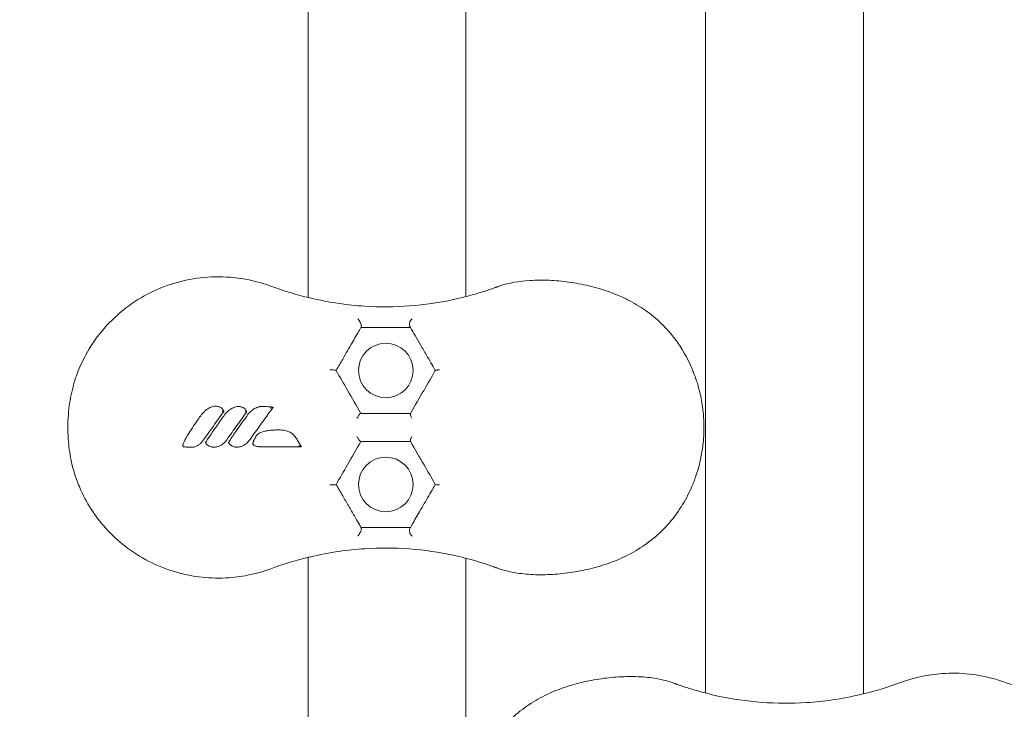
# Model space of a CAD drawing. Units: millimetres. Extents: x -14376 to 4185, y -2567 to 12420.
# Drawn here: x -4506 to -4307, y 4067 to 4206 of the extents above; entities that cross this region are included whole.
import ezdxf

# ---------------------------------------------------------------- set-up
doc = ezdxf.new("R2010")
doc.units = ezdxf.units.MM
doc.header["$MEASUREMENT"] = 0
doc.header["$PDMODE"] = 34
doc.layers.add('BSF_BEM-SI-MIN', color=7, linetype='Continuous')
doc.styles.get("Standard").update_dxf_attribs({"font": 'arial.ttf'})
doc.dimstyles.new('Europa 1-100', dxfattribs={"dimscale": 100, "dimtxt": 2, "dimasz": 2, "dimexe": 2, "dimexo": 3, "dimgap": 2, "dimtad": 0, "dimlfac": 0.001, "dimzin": 0, "dimtxsty": 'Standard', "dimcen": 0, "dimadec": 0, "dimazin": 0, "dimtfac": 1, "dimtofl": 0, "dimtmove": 0, "dimatfit": 3, "dimfxl": 2, "dimfxlon": 1, "dimtolj": 1, "dimtzin": 0, "dimlwd": -1, "dimlwe": -1, "dimarcsym": 0})

# ---------------------------------------------------------------- blocks, each defined once
blk = doc.blocks.new('*D146')
at = {"layer": 'BSF_BEM-SI-MIN', "color": 0, "transparency": 16777216}
for p, q in [((-13276.94, -2167.24), (-13276.94, -2567.24)), ((4185.47, -2167.24), (4185.47, -2567.24)), ((-13076.94, -2367.24), (-5187.48, -2367.24)), ((3985.47, -2367.24), (-3903.99, -2367.24))]:
    blk.add_line(p, q, dxfattribs=at)
for points in [[(-13076.94, -2333.9), (-13076.94, -2400.57), (-13276.94, -2367.24)], [(3985.47, -2333.9), (3985.47, -2400.57), (4185.47, -2367.24)]]:
    blk.add_solid(points, dxfattribs=at)
at = {"layer": 'Defpoints', "color": 0, "transparency": 16777216}
for p in [(-13276.94, 4867.3), (4185.47, 2029.02), (4185.47, -2367.24)]:
    blk.add_point(p, dxfattribs=at)
at = {"layer": 'BSF_BEM-SI-MIN', "color": 0, "transparency": 16777216, "insert": (-4545.73, -2367.24), "char_height": 200, "attachment_point": 5}
blk.add_mtext('\\A1;17,46m', dxfattribs=at)
blk = doc.blocks.new('*D147')
at = {"layer": 'BSF_BEM-SI-MIN', "color": 0, "transparency": 16777216}
for p, q in [((-11274.12, -1716.33), (-11274.12, -2116.33)), ((2181.13, -1716.33), (2181.13, -2116.33)), ((-11074.12, -1916.33), (-5187.48, -1916.33)), ((1981.13, -1916.33), (-3903.99, -1916.33))]:
    blk.add_line(p, q, dxfattribs=at)
for points in [[(-11074.12, -1883), (-11074.12, -1949.66), (-11274.12, -1916.33)], [(1981.13, -1883), (1981.13, -1949.66), (2181.13, -1916.33)]]:
    blk.add_solid(points, dxfattribs=at)
at = {"layer": 'Defpoints', "color": 0, "transparency": 16777216}
for p in [(-11274.12, 4865.3), (2181.13, 2044.02, 0.01), (2181.13, -1916.33)]:
    blk.add_point(p, dxfattribs=at)
at = {"layer": 'BSF_BEM-SI-MIN', "color": 0, "transparency": 16777216, "insert": (-4545.73, -1916.33), "char_height": 200, "attachment_point": 5}
blk.add_mtext('\\A1;13,46m', dxfattribs=at)
blk = doc.blocks.new('*D148')
at = {"layer": 'BSF_BEM-SI-MIN', "color": 0, "transparency": 16777216}
for p, q in [((-13976.09, 12420.19), (-14376.09, 12420.19)), ((-14176.09, 12220.19), (-14176.09, 6088.41)), ((-14176.09, -1326.86), (-14176.09, 4804.92)), ((-13976.09, -1526.86), (-14376.09, -1526.86))]:
    blk.add_line(p, q, dxfattribs=at)
for points in [[(-14209.43, 12220.19), (-14142.76, 12220.19), (-14176.09, 12420.19)], [(-14209.43, -1326.86), (-14142.76, -1326.86), (-14176.09, -1526.86)]]:
    blk.add_solid(points, dxfattribs=at)
at = {"layer": 'Defpoints', "color": 0, "transparency": 16777216}
for p in [(-14176.09, 12420.19), (-6882.34, 12420.19), (-1516.01, -1526.86)]:
    blk.add_point(p, dxfattribs=at)
at = {"layer": 'BSF_BEM-SI-MIN', "color": 0, "transparency": 16777216, "insert": (-14176.09, 5446.66), "char_height": 200, "attachment_point": 5, "rotation": 90}
blk.add_mtext('\\A1;13,95m', dxfattribs=at)
blk = doc.blocks.new('*D149')
at = {"layer": 'BSF_BEM-SI-MIN', "color": 0, "transparency": 16777216}
for p, q in [((-13547.53, 10415.85), (-13947.53, 10415.85)), ((-13747.53, 10215.85), (-13747.53, 5822.43)), ((-13747.53, 145.52), (-13747.53, 4538.94)), ((-13547.74, -54.48), (-13947.53, -54.48))]:
    blk.add_line(p, q, dxfattribs=at)
for points in [[(-13780.87, 10215.85), (-13714.2, 10215.85), (-13747.53, 10415.85)], [(-13780.87, 145.52), (-13714.2, 145.52), (-13747.53, -54.48)]]:
    blk.add_solid(points, dxfattribs=at)
at = {"layer": 'Defpoints', "color": 0, "transparency": 16777216}
for p in [(-13747.53, 10415.85), (-6865.84, 10415.85), (-1494.72, -54.48, 403.55)]:
    blk.add_point(p, dxfattribs=at)
at = {"layer": 'BSF_BEM-SI-MIN', "color": 0, "transparency": 16777216, "insert": (-13747.53, 5180.68), "char_height": 200, "attachment_point": 5, "rotation": 90}
blk.add_mtext('\\A1;10,47m', dxfattribs=at)
blk = doc.blocks.new('A$Cd3d25c13')
at = {"color": 0, "linetype": 'Continuous', "lineweight": 0}
for p, q in [((-4447.7, 4150.25), (-4447.7, 4348.01)), ((-4367.55, 4348.01), (-4367.55, 4070.43)), ((-4335.7, 4348.01), (-4335.7, 4070.25)), ((-4415.85, 4333.78), (-4415.85, 4150.43)), ((-4447.7, 3350.25), (-4447.7, 4097.8)), ((-4415.85, 4097.62), (-4415.85, 3350.43))]:
    blk.add_line(p, q, dxfattribs=at)
for centre in [(-4432.03, 4135.52), (-4432.03, 4112.52)]:
    blk.add_circle(centre, 5.5, dxfattribs=at)
for points, knots in [([(-4455.19, 4095.52), (-4457.91, 4094.52), (-4460.75, 4093.91), (-4467.27, 4093.44), (-4470.93, 4093.83), (-4478.15, 4095.94), (-4481.63, 4097.72), (-4487.18, 4102.06), (-4489.35, 4104.4), (-4492.03, 4108.41), (-4492.83, 4109.85), (-4493.94, 4112.31), (-4494.32, 4113.28), (-4494.99, 4115.32), (-4495.27, 4116.36), (-4495.63, 4118.14), (-4495.76, 4118.87), (-4495.95, 4120.31), (-4496.02, 4121.02), (-4496.09, 4122.06), (-4496.1, 4122.38), (-4496.12, 4122.96), (-4496.13, 4123.23), (-4496.14, 4123.66), (-4496.14, 4123.83), (-4496.14, 4124.17), (-4496.14, 4124.34), (-4496.13, 4124.76), (-4496.13, 4125.01), (-4496.09, 4126.12), (-4496.02, 4126.97), (-4495.76, 4129.31), (-4495.49, 4130.78), (-4495.05, 4132.42), (-4495, 4132.62), (-4494.69, 4133.7), (-4494.39, 4134.58), (-4493.54, 4136.72), (-4492.94, 4137.96), (-4491.14, 4141.13), (-4489.8, 4142.96), (-4485.58, 4147.55), (-4482.34, 4149.91), (-4475.11, 4153.27), (-4471.17, 4154.22), (-4463.1, 4154.57), (-4459.02, 4153.94), (-4455.19, 4152.53)], [-116.888008, -116.888008, -116.888008, -116.888008, -108.331542, -108.331542, -97.520402, -97.520402, -86.046741, -86.046741, -76.633689, -76.633689, -71.745088, -71.745088, -68.636892, -68.636892, -65.388245, -65.388245, -63.1813, -63.1813, -61.030084, -61.030084, -60.069423, -60.069423, -59.275973, -59.275973, -58.760987, -58.760987, -58.253343, -58.253343, -57.500381, -57.500381, -54.943424, -54.943424, -50.440988, -50.440988, -49.831033, -49.831033, -47.060621, -47.060621, -42.929454, -42.929454, -36.140204, -36.140204, -24.258254, -24.258254, -12.227578, -12.227578, 0, 0, 0, 0]), ([(-4409.16, 4152.53), (-4407.19, 4153.21), (-4405.09, 4153.55), (-4401.68, 4153.76), (-4400.39, 4153.77), (-4397.77, 4153.66), (-4396.43, 4153.53), (-4393.74, 4153.16), (-4392.38, 4152.91), (-4389.69, 4152.28), (-4388.36, 4151.89), (-4385.74, 4150.96), (-4384.47, 4150.42), (-4382, 4149.17), (-4380.81, 4148.46), (-4378.55, 4146.87), (-4377.47, 4145.98), (-4375.43, 4144), (-4374.47, 4142.91), (-4372.31, 4140.01), (-4371.22, 4138.12), (-4370.35, 4136.11)], [0, 0, 0, 0, 6.387677, 6.387677, 10.144345, 10.144345, 13.973012, 13.973012, 17.814726, 17.814726, 21.657379, 21.657379, 25.496687, 25.496687, 29.354133, 29.354133, 33.310765, 33.310765, 37.524543, 37.524543, 43.825082, 43.825082, 43.825082, 43.825082]), ([(-4447.35, 4150.18), (-4445.4, 4149.7), (-4443.42, 4149.32), (-4439.72, 4148.78), (-4437.99, 4148.61), (-4433.22, 4148.3), (-4430.19, 4148.32), (-4424.22, 4148.77), (-4421.28, 4149.2), (-4416.83, 4150.16), (-4415.28, 4150.56), (-4412.97, 4151.24), (-4412.2, 4151.48), (-4411.06, 4151.86), (-4410.68, 4151.99), (-4410.3, 4152.13)], [-47.595119, -47.595119, -47.595119, -47.595119, -40.40467, -40.40467, -34.13155, -34.13155, -23.04042, -23.04042, -11.949295, -11.949295, -5.974648, -5.974648, -2.987324, -2.987324, -1.518901, -1.518901, -1.518901, -1.518901]), ([(-4410.3, 4152.13), (-4410.23, 4152.15), (-4410.15, 4152.18), (-4410, 4152.23), (-4409.93, 4152.26), (-4409.77, 4152.31), (-4409.7, 4152.34), (-4409.54, 4152.39), (-4409.47, 4152.42), (-4409.31, 4152.47), (-4409.24, 4152.5), (-4409.16, 4152.53)], [0, 0, 0, 0, 0.296149, 0.296149, 0.592299, 0.592299, 0.888448, 0.888448, 1.184598, 1.184598, 1.480747, 1.480747, 1.480747, 1.480747]), ([(-4437.69, 4145.97), (-4437.69, 4145.97), (-4437.69, 4145.97), (-4437.61, 4145.89), (-4437.53, 4145.8), (-4437.37, 4145.57), (-4437.29, 4145.45), (-4437.17, 4145.21), (-4437.11, 4145.09), (-4437.03, 4144.87), (-4437, 4144.77), (-4436.96, 4144.59), (-4436.95, 4144.5), (-4436.95, 4144.36), (-4436.96, 4144.3), (-4436.99, 4144.26)], [-2.305943, -2.305943, -2.305943, -2.305943, -2.304125, -2.304125, -1.825889, -1.825889, -1.372974, -1.372974, -0.986735, -0.986735, -0.659222, -0.659222, -0.342597, -0.342597, 0, 0, 0, 0]), ([(-4426.72, 4145.94), (-4426.72, 4145.94), (-4426.72, 4145.94), (-4426.81, 4145.87), (-4426.89, 4145.78), (-4427.03, 4145.59), (-4427.09, 4145.48), (-4427.19, 4145.25), (-4427.22, 4145.13), (-4427.26, 4144.89), (-4427.26, 4144.78), (-4427.24, 4144.58), (-4427.21, 4144.5), (-4427.17, 4144.42)], [-0.001626, -0.001626, -0.001626, -0.001626, 0, 0, 0.372569, 0.372569, 0.734956, 0.734956, 1.131112, 1.131112, 1.480565, 1.480565, 1.823113, 1.823113, 1.823113, 1.823113]), ([(-4437.03, 4144.18), (-4437.13, 4144.02), (-4437.23, 4143.84), (-4437.78, 4142.88), (-4438.29, 4142.01), (-4439.42, 4140.04), (-4440.06, 4138.93), (-4440.71, 4137.82)], [8.239896, 8.239896, 8.239896, 8.239896, 9.026209, 9.026209, 12.427711, 12.427711, 16.287855, 16.287855, 16.287855, 16.287855]), ([(-4427.03, 4144.18), (-4428.18, 4144.18), (-4429.35, 4144.18), (-4430.55, 4144.18), (-4431.38, 4144.18), (-4432.22, 4144.18), (-4433.93, 4144.18), (-4434.79, 4144.18), (-4436.12, 4144.18), (-4436.57, 4144.18), (-4437.03, 4144.18)], [20.58975, 20.58975, 20.58975, 20.58975, 24.373606, 24.373606, 24.373606, 27.027316, 27.027316, 29.681027, 29.681027, 31.071278, 31.071278, 31.071278, 31.071278]), ([(-4427.17, 4144.42), (-4427.15, 4144.39), (-4427.13, 4144.36), (-4427.08, 4144.28), (-4427.06, 4144.23), (-4427.03, 4144.18)], [-8.2950279, -8.2950279, -8.2950279, -8.2950279, -8.1102529, -8.1102529, -7.8637818, -7.8637818, -7.8637818, -7.8637818]), ([(-4423.81, 4138.61), (-4424.22, 4139.32), (-4424.63, 4140.02), (-4425.39, 4141.35), (-4425.75, 4141.97), (-4426.43, 4143.15), (-4426.75, 4143.69), (-4427.03, 4144.18)], [0, 0, 0, 0, 2.617645, 2.617645, 5.235285, 5.235285, 7.863782, 7.863782, 7.863782, 7.863782]), ([(-4443.34, 4135.64), (-4443.34, 4135.64), (-4443.34, 4135.64), (-4443.22, 4135.64), (-4443.11, 4135.64), (-4442.89, 4135.64), (-4442.78, 4135.63), (-4442.55, 4135.62), (-4442.43, 4135.61), (-4442.25, 4135.59), (-4442.17, 4135.58), (-4442.07, 4135.56), (-4442.04, 4135.54), (-4442.03, 4135.53)], [-1.770356, -1.770356, -1.770356, -1.770356, -1.768743, -1.768743, -1.431824, -1.431824, -1.100702, -1.100702, -0.69651, -0.69651, -0.340263, -0.340263, 0, 0, 0, 0]), ([(-4442.03, 4135.52), (-4441.27, 4134.2), (-4440.5, 4132.88), (-4439.74, 4131.55), (-4438.84, 4129.99), (-4437.93, 4128.43), (-4437.03, 4126.86)], [11.588925, 11.588925, 11.588925, 11.588925, 16.237335, 16.237335, 16.237335, 21.709557, 21.709557, 21.709557, 21.709557]), ([(-4427.03, 4126.86), (-4426.13, 4128.43), (-4425.22, 4130), (-4424.31, 4131.57), (-4423.55, 4132.88), (-4422.79, 4134.2), (-4422.03, 4135.52)], [27.44327, 27.44327, 27.44327, 27.44327, 32.921887, 32.921887, 32.921887, 37.511154, 37.511154, 37.511154, 37.511154]), ([(-4421.22, 4135.64), (-4421.22, 4135.64), (-4421.22, 4135.64), (-4421.31, 4135.64), (-4421.39, 4135.63), (-4421.55, 4135.62), (-4421.62, 4135.62), (-4421.79, 4135.6), (-4421.87, 4135.59), (-4421.98, 4135.56), (-4422.02, 4135.55), (-4422.03, 4135.53)], [-0.00165, -0.00165, -0.00165, -0.00165, 0, 0, 0.274251, 0.274251, 0.545157, 0.545157, 0.97435, 0.97435, 1.342521, 1.342521, 1.342521, 1.342521]), ([(-4370.35, 4136.11), (-4370.22, 4135.8), (-4370.09, 4135.48), (-4369.5, 4133.99), (-4369.11, 4132.79), (-4368.52, 4130.46), (-4368.3, 4129.33), (-4368, 4127.2), (-4367.92, 4126.2), (-4367.85, 4124.4), (-4367.85, 4123.6), (-4367.91, 4122.15), (-4367.95, 4121.5), (-4368.12, 4119.89), (-4368.27, 4118.95), (-4368.71, 4116.72), (-4369.06, 4115.45), (-4369.74, 4113.45), (-4370.03, 4112.68), (-4370.35, 4111.94)], [-44.311851, -44.311851, -44.311851, -44.311851, -43.658236, -43.658236, -41.257067, -41.257067, -39.129249, -39.129249, -37.292414, -37.292414, -35.843633, -35.843633, -34.649705, -34.649705, -32.885667, -32.885667, -30.41455, -30.41455, -28.85561, -28.85561, -28.85561, -28.85561]), ([(-4469.34, 4126.39), (-4469.13, 4126.69), (-4468.89, 4126.98), (-4468.45, 4127.4), (-4468.27, 4127.55), (-4467.84, 4127.86), (-4467.58, 4128), (-4467.3, 4128.12), (-4467.21, 4128.15), (-4467.12, 4128.18), (-4466.87, 4128.26), (-4466.71, 4128.29), (-4466.48, 4128.31), (-4466.42, 4128.31), (-4466.35, 4128.31)], [-3.397667, -3.397667, -3.397667, -3.397667, -2.329452, -2.329452, -1.679387, -1.679387, -0.857648, -0.857648, -0.857648, -0.588336, -0.588336, -0.157438, -0.157438, 0, 0, 0, 0]), ([(-4464.69, 4127.25), (-4465.04, 4126.76), (-4465.39, 4126.27), (-4466.1, 4125.28), (-4466.45, 4124.79), (-4466.8, 4124.3), (-4467.07, 4123.93), (-4467.33, 4123.56), (-4467.96, 4122.69), (-4468.31, 4122.19), (-4468.67, 4121.69)], [-6.84148, -6.84148, -6.84148, -6.84148, -5.026961, -5.026961, -3.212443, -3.212443, -3.212443, -1.847432, -1.847432, 0, 0, 0, 0]), ([(-4466.35, 4128.31), (-4466.23, 4128.31), (-4466.11, 4128.3), (-4465.83, 4128.25), (-4465.67, 4128.2), (-4465.51, 4128.14), (-4465.44, 4128.11), (-4465.37, 4128.07), (-4465.25, 4128), (-4465.2, 4127.97), (-4465.13, 4127.91), (-4465.1, 4127.89), (-4465.06, 4127.85), (-4465.03, 4127.82), (-4465, 4127.78), (-4464.99, 4127.77), (-4464.98, 4127.75)], [0, 0, 0, 0, 0.320075, 0.320075, 0.745375, 0.745375, 0.745375, 0.947684, 0.947684, 1.078528, 1.078528, 1.149988, 1.149988, 1.209372, 1.209372, 1.229392, 1.229392, 1.229392, 1.229392]), ([(-4464.69, 4127.25), (-4464.69, 4127.25), (-4464.7, 4127.25), (-4464.72, 4127.26), (-4464.74, 4127.26), (-4464.8, 4127.27), (-4464.83, 4127.27), (-4464.9, 4127.28), (-4464.93, 4127.28), (-4464.98, 4127.28), (-4465.01, 4127.29), (-4465.04, 4127.29), (-4465.04, 4127.29), (-4465.04, 4127.29)], [0, 0, 0, 0, 0.1029682, 0.1029682, 0.2126039, 0.2126039, 0.3375517, 0.3375517, 0.4226347, 0.4226347, 0.5096543, 0.5096543, 0.5105711, 0.5105711, 0.5105711, 0.5105711]), ([(-4464.98, 4127.75), (-4464.98, 4127.75), (-4464.98, 4127.75), (-4464.97, 4127.73), (-4464.95, 4127.71), (-4464.93, 4127.67), (-4464.91, 4127.65), (-4464.89, 4127.6), (-4464.87, 4127.58), (-4464.84, 4127.53), (-4464.82, 4127.5), (-4464.77, 4127.42), (-4464.74, 4127.37), (-4464.71, 4127.29), (-4464.7, 4127.27), (-4464.69, 4127.25)], [1.2293919, 1.2293919, 1.2293919, 1.2293919, 1.2365598, 1.2365598, 1.3039158, 1.3039158, 1.3825119, 1.3825119, 1.455091, 1.455091, 1.5642418, 1.5642418, 1.7061378, 1.7061378, 1.7616917, 1.7616917, 1.7616917, 1.7616917]), ([(-4464.72, 4126.31), (-4464.48, 4126.65), (-4464.21, 4126.97), (-4463.67, 4127.47), (-4463.42, 4127.65), (-4463.15, 4127.81), (-4462.98, 4127.91), (-4462.81, 4127.99), (-4462.43, 4128.13), (-4462.24, 4128.19), (-4461.94, 4128.23), (-4461.84, 4128.24), (-4461.72, 4128.24)], [-3.399603, -3.399603, -3.399603, -3.399603, -2.208239, -2.208239, -1.345465, -1.345465, -1.345465, -0.806444, -0.806444, -0.267429, -0.267429, 0, 0, 0, 0]), ([(-4460.06, 4127.18), (-4460.39, 4126.71), (-4460.72, 4126.25), (-4461.39, 4125.32), (-4461.72, 4124.86), (-4462.06, 4124.4), (-4462.38, 4123.94), (-4462.71, 4123.49), (-4463.37, 4122.56), (-4463.71, 4122.09), (-4464.04, 4121.62)], [-6.842727, -6.842727, -6.842727, -6.842727, -5.129833, -5.129833, -3.416939, -3.416939, -3.416939, -1.738835, -1.738835, 0, 0, 0, 0]), ([(-4461.72, 4128.24), (-4461.61, 4128.24), (-4461.51, 4128.23), (-4461.31, 4128.2), (-4461.22, 4128.18), (-4461.03, 4128.12), (-4460.94, 4128.09), (-4460.79, 4128.02), (-4460.73, 4127.99), (-4460.6, 4127.92), (-4460.54, 4127.88), (-4460.48, 4127.82), (-4460.46, 4127.81), (-4460.44, 4127.79), (-4460.41, 4127.76), (-4460.4, 4127.74), (-4460.38, 4127.72), (-4460.37, 4127.7), (-4460.35, 4127.68)], [-1.75956, -1.75956, -1.75956, -1.75956, -1.477281, -1.477281, -1.237298, -1.237298, -0.982661, -0.982661, -0.811333, -0.811333, -0.639999, -0.639999, -0.639999, -0.58631, -0.58631, -0.559465, -0.559465, -0.53262, -0.53262, -0.53262, -0.53262]), ([(-4460.06, 4127.18), (-4460.06, 4127.18), (-4460.07, 4127.18), (-4460.09, 4127.19), (-4460.11, 4127.19), (-4460.17, 4127.2), (-4460.2, 4127.2), (-4460.27, 4127.21), (-4460.3, 4127.21), (-4460.35, 4127.21), (-4460.38, 4127.21), (-4460.41, 4127.22), (-4460.41, 4127.22), (-4460.41, 4127.22)], [0, 0, 0, 0, 0.1029435, 0.1029435, 0.2124759, 0.2124759, 0.3372732, 0.3372732, 0.4229039, 0.4229039, 0.5105, 0.5105, 0.5114171, 0.5114171, 0.5114171, 0.5114171]), ([(-4460.35, 4127.68), (-4460.34, 4127.65), (-4460.32, 4127.63), (-4460.28, 4127.57), (-4460.26, 4127.54), (-4460.21, 4127.46), (-4460.19, 4127.42), (-4460.14, 4127.35), (-4460.13, 4127.32), (-4460.09, 4127.25), (-4460.07, 4127.21), (-4460.06, 4127.18)], [-0.5326205, -0.5326205, -0.5326205, -0.5326205, -0.4414442, -0.4414442, -0.3271718, -0.3271718, -0.1822325, -0.1822325, -0.0911163, -0.0911163, -0.0001291, -0.0001291, -0.0001291, -0.0001291]), ([(-4460.07, 4126.31), (-4459.83, 4126.66), (-4459.55, 4126.99), (-4459.04, 4127.45), (-4458.83, 4127.61), (-4458.39, 4127.89), (-4458.15, 4128.01), (-4457.89, 4128.1), (-4457.81, 4128.13), (-4457.73, 4128.16), (-4457.6, 4128.19), (-4457.56, 4128.2), (-4457.49, 4128.21), (-4457.46, 4128.22), (-4457.42, 4128.22), (-4457.41, 4128.22), (-4457.39, 4128.23), (-4457.38, 4128.23), (-4457.37, 4128.23), (-4457.36, 4128.23), (-4457.35, 4128.23)], [-5.716875, -5.716875, -5.716875, -5.716875, -4.502888, -4.502888, -3.776568, -3.776568, -3.050244, -3.050244, -3.050244, -2.816951, -2.816951, -2.700305, -2.700305, -2.641981, -2.641981, -2.61282, -2.61282, -2.598239, -2.598239, -2.583658, -2.583658, -2.583658, -2.583658]), ([(-4454.73, 4128.11), (-4454.74, 4128.1), (-4454.75, 4128.08), (-4454.76, 4128.06), (-4454.93, 4127.83), (-4455.1, 4127.6), (-4455.96, 4126.41), (-4456.64, 4125.45), (-4457.68, 4124.02), (-4458.02, 4123.54), (-4458.71, 4122.58), (-4459.05, 4122.1), (-4459.4, 4121.62)], [-8.006707, -8.006707, -8.006707, -8.006707, -7.943768, -7.943768, -7.943768, -7.078516, -7.078516, -3.548376, -3.548376, -1.774188, -1.774188, 0, 0, 0, 0]), ([(-4457.35, 4128.23), (-4457.3, 4128.23), (-4457.26, 4128.23), (-4457.14, 4128.24), (-4457.07, 4128.24), (-4456.91, 4128.24), (-4456.83, 4128.24), (-4456.65, 4128.24), (-4456.54, 4128.24), (-4456.3, 4128.23), (-4456.16, 4128.23), (-4455.85, 4128.21), (-4455.67, 4128.2), (-4455.24, 4128.17), (-4454.98, 4128.14), (-4454.73, 4128.11)], [-2.583658, -2.583658, -2.583658, -2.583658, -2.443827, -2.443827, -2.235877, -2.235877, -1.998287, -1.998287, -1.689421, -1.689421, -1.287896, -1.287896, -0.765912, -0.765912, -0.001272, -0.001272, -0.001272, -0.001272]), ([(-4454.73, 4128.11), (-4454.73, 4128.12), (-4454.73, 4128.11), (-4454.75, 4128.11), (-4454.77, 4128.1), (-4454.81, 4128.08), (-4454.85, 4128.07), (-4454.94, 4128.03), (-4455, 4128.01), (-4455.14, 4127.95), (-4455.21, 4127.91), (-4455.28, 4127.88), (-4455.28, 4127.88), (-4455.28, 4127.88)], [0, 0, 0, 0, 0.0614942, 0.0614942, 0.1404551, 0.1404551, 0.2569042, 0.2569042, 0.4069393, 0.4069393, 0.5617562, 0.5617562, 0.5627877, 0.5627877, 0.5627877, 0.5627877]), ([(-4437.05, 4126.86), (-4437.08, 4126.86), (-4437.12, 4126.84), (-4437.21, 4126.77), (-4437.27, 4126.71), (-4437.4, 4126.55), (-4437.47, 4126.45), (-4437.6, 4126.27), (-4437.64, 4126.19), (-4437.74, 4126.04), (-4437.78, 4125.96), (-4437.83, 4125.88), (-4437.83, 4125.88), (-4437.83, 4125.88)], [0, 0, 0, 0, 0.342599, 0.342599, 0.709735, 0.709735, 1.130166, 1.130166, 1.397655, 1.397655, 1.668642, 1.668642, 1.670267, 1.670267, 1.670267, 1.670267]), ([(-4437.03, 4126.86), (-4435.25, 4126.86), (-4433.48, 4126.86), (-4431.73, 4126.86), (-4430.15, 4126.86), (-4428.59, 4126.86), (-4427.03, 4126.86)], [58.59361, 58.59361, 58.59361, 58.59361, 64.074061, 64.074061, 64.074061, 68.991935, 68.991935, 68.991935, 68.991935]), ([(-4426.77, 4125.88), (-4426.77, 4125.88), (-4426.77, 4125.88), (-4426.82, 4125.98), (-4426.86, 4126.07), (-4426.94, 4126.25), (-4426.98, 4126.33), (-4427.04, 4126.51), (-4427.06, 4126.61), (-4427.07, 4126.75), (-4427.07, 4126.8), (-4427.05, 4126.83)], [-0.001631, -0.001631, -0.001631, -0.001631, 0, 0, 0.319496, 0.319496, 0.633541, 0.633541, 1.043059, 1.043059, 1.404315, 1.404315, 1.404315, 1.404315]), ([(-4472.94, 4120.44), (-4472.93, 4120.49), (-4472.93, 4120.53), (-4472.91, 4120.6), (-4472.9, 4120.64), (-4472.86, 4120.77), (-4472.82, 4120.86), (-4472.72, 4121.12), (-4472.64, 4121.28), (-4472.56, 4121.44), (-4472.41, 4121.74), (-4472.24, 4122.02), (-4471.91, 4122.58), (-4471.74, 4122.86), (-4471.39, 4123.4), (-4471.21, 4123.67), (-4470.69, 4124.46), (-4470.34, 4124.97), (-4469.77, 4125.79), (-4469.56, 4126.09), (-4469.34, 4126.39)], [-6.835294, -6.835294, -6.835294, -6.835294, -6.741482, -6.741482, -6.646303, -6.646303, -6.383858, -6.383858, -5.858968, -5.858968, -5.858968, -4.89102, -4.89102, -3.923072, -3.923072, -2.967846, -2.967846, -1.101094, -1.101094, 0, 0, 0, 0]), ([(-4468.29, 4121.14), (-4468.29, 4121.14), (-4468.29, 4121.15), (-4468.26, 4121.19), (-4468.23, 4121.23), (-4468.16, 4121.35), (-4468.1, 4121.43), (-4467.88, 4121.77), (-4467.71, 4122.02), (-4467.16, 4122.83), (-4466.77, 4123.38), (-4465.83, 4124.73), (-4465.27, 4125.52), (-4464.72, 4126.31)], [-6.268553, -6.268553, -6.268553, -6.268553, -6.25612, -6.25612, -6.116781, -6.116781, -5.838101, -5.838101, -4.931275, -4.931275, -2.904109, -2.904109, 0, 0, 0, 0]), ([(-4463.65, 4121.14), (-4463.64, 4121.15), (-4463.64, 4121.16), (-4463.61, 4121.21), (-4463.58, 4121.25), (-4463.47, 4121.42), (-4463.39, 4121.54), (-4463.18, 4121.86), (-4463.04, 4122.06), (-4462.68, 4122.59), (-4462.46, 4122.9), (-4462.24, 4123.22), (-4461.88, 4123.74), (-4461.52, 4124.25), (-4460.8, 4125.28), (-4460.43, 4125.8), (-4460.07, 4126.31)], [-6.268901, -6.268901, -6.268901, -6.268901, -6.244486, -6.244486, -6.093047, -6.093047, -5.664724, -5.664724, -4.933523, -4.933523, -3.773994, -3.773994, -3.773994, -1.886997, -1.886997, 0, 0, 0, 0]), ([(-4456.93, 4120.1), (-4457.14, 4120.1), (-4457.35, 4120.11), (-4457.78, 4120.15), (-4458, 4120.18), (-4458.31, 4120.27), (-4458.4, 4120.31), (-4458.51, 4120.36), (-4458.53, 4120.37), (-4458.58, 4120.39), (-4458.6, 4120.41), (-4458.65, 4120.44), (-4458.67, 4120.45), (-4458.71, 4120.49), (-4458.72, 4120.51), (-4458.75, 4120.55), (-4458.77, 4120.58), (-4458.8, 4120.64), (-4458.8, 4120.67), (-4458.81, 4120.72), (-4458.81, 4120.74), (-4458.81, 4120.8), (-4458.81, 4120.83), (-4458.8, 4120.88), (-4458.8, 4120.91), (-4458.79, 4120.98), (-4458.78, 4121.03), (-4458.75, 4121.11), (-4458.74, 4121.15), (-4458.71, 4121.24), (-4458.69, 4121.29), (-4458.64, 4121.4), (-4458.61, 4121.47), (-4458.55, 4121.61), (-4458.51, 4121.69), (-4458.42, 4121.85), (-4458.38, 4121.93), (-4458.26, 4122.13), (-4458.19, 4122.26), (-4458.03, 4122.46), (-4457.95, 4122.54), (-4457.8, 4122.68), (-4457.72, 4122.74), (-4457.5, 4122.88), (-4457.35, 4122.96), (-4457.09, 4123.07), (-4456.98, 4123.11), (-4456.72, 4123.19), (-4456.57, 4123.23), (-4456.22, 4123.31), (-4456.01, 4123.35), (-4455.63, 4123.41), (-4455.46, 4123.43), (-4455.02, 4123.47), (-4454.75, 4123.49), (-4454.16, 4123.51), (-4453.84, 4123.52), (-4453.53, 4123.52)], [-13.352768, -13.352768, -13.352768, -13.352768, -12.749185, -12.749185, -12.145601, -12.145601, -11.899869, -11.899869, -11.845391, -11.845391, -11.790913, -11.790913, -11.759751, -11.759751, -11.744893, -11.744893, -11.730035, -11.730035, -11.702031, -11.702031, -11.674028, -11.674028, -11.618856, -11.618856, -11.563685, -11.563685, -11.453341, -11.453341, -11.349192, -11.349192, -11.202189, -11.202189, -11.011085, -11.011085, -10.76265, -10.76265, -10.483536, -10.483536, -10.098762, -10.098762, -9.830835, -9.830835, -9.578869, -9.578869, -9.145074, -9.145074, -8.80365, -8.80365, -8.385609, -8.385609, -7.773624, -7.773624, -7.276405, -7.276405, -6.480839, -6.480839, -5.543173, -5.543173, -5.543173, -5.543173]), ([(-4453.53, 4123.52), (-4453.13, 4123.52), (-4452.72, 4123.49), (-4452.13, 4123.35), (-4451.94, 4123.3), (-4451.47, 4123.12), (-4451.19, 4122.98), (-4450.68, 4122.6), (-4450.45, 4122.37), (-4450.27, 4122.1)], [-5.543173, -5.543173, -5.543173, -5.543173, -4.390745, -4.390745, -3.853966, -3.853966, -3.002058, -3.002058, -2.150155, -2.150155, -2.150155, -2.150155]), ([(-4468.67, 4121.69), (-4468.89, 4121.38), (-4469.13, 4121.08), (-4469.55, 4120.67), (-4469.69, 4120.55), (-4470, 4120.34), (-4470.17, 4120.24), (-4470.48, 4120.11), (-4470.61, 4120.07), (-4470.93, 4120.01), (-4471.1, 4120.01), (-4471.29, 4120.01), (-4471.31, 4120.01), (-4471.38, 4120.01), (-4471.43, 4120.01), (-4471.56, 4120.02), (-4471.63, 4120.02), (-4471.78, 4120.03), (-4471.84, 4120.03), (-4472.03, 4120.05), (-4472.14, 4120.06), (-4472.39, 4120.08), (-4472.53, 4120.09), (-4472.67, 4120.1)], [-4.427284, -4.427284, -4.427284, -4.427284, -3.320463, -3.320463, -2.809121, -2.809121, -2.297778, -2.297778, -1.937659, -1.937659, -1.483602, -1.483602, -1.412964, -1.412964, -1.269277, -1.269277, -1.054952, -1.054952, -0.849372, -0.849372, -0.515166, -0.515166, -0.095159, -0.095159, -0.095159, -0.095159]), ([(-4468.28, 4120.81), (-4468.3, 4120.84), (-4468.32, 4120.87), (-4468.34, 4120.9), (-4468.36, 4120.92), (-4468.37, 4120.95), (-4468.38, 4120.96), (-4468.38, 4120.97), (-4468.37, 4121.01), (-4468.34, 4121.05), (-4468.32, 4121.08), (-4468.3, 4121.12), (-4468.29, 4121.14)], [-1, -1, -1, -1, -0.677381, -0.677381, -0.677381, -0.346783, -0.346783, -0.346783, -0.17551, -0.17551, -0.17551, 0, 0, 0, 0]), ([(-4467.19, 4120.11), (-4467.3, 4120.14), (-4467.41, 4120.18), (-4467.58, 4120.24), (-4467.63, 4120.27), (-4467.75, 4120.32), (-4467.8, 4120.36), (-4467.92, 4120.43), (-4467.97, 4120.48), (-4468.07, 4120.57), (-4468.11, 4120.61), (-4468.2, 4120.71), (-4468.24, 4120.76), (-4468.28, 4120.81)], [-1.269085, -1.269085, -1.269085, -1.269085, -0.951814, -0.951814, -0.793178, -0.793178, -0.634543, -0.634543, -0.475098, -0.475098, -0.310545, -0.310545, -0.149507, -0.149507, -0.149507, -0.149507]), ([(-4464.04, 4121.62), (-4464.12, 4121.5), (-4464.21, 4121.39), (-4464.47, 4121.08), (-4464.66, 4120.89), (-4465.02, 4120.6), (-4465.19, 4120.48), (-4465.52, 4120.3), (-4465.68, 4120.23), (-4465.96, 4120.14), (-4466.08, 4120.11), (-4466.32, 4120.06), (-4466.43, 4120.05), (-4466.66, 4120.04), (-4466.77, 4120.04), (-4466.93, 4120.06), (-4466.98, 4120.06), (-4467.09, 4120.08), (-4467.14, 4120.09), (-4467.19, 4120.11)], [-3.345845, -3.345845, -3.345845, -3.345845, -2.940414, -2.940414, -2.207744, -2.207744, -1.655611, -1.655611, -1.183087, -1.183087, -0.86182, -0.86182, -0.548182, -0.548182, -0.261094, -0.261094, -0.130547, -0.130547, 0, 0, 0, 0]), ([(-4463.63, 4120.81), (-4463.65, 4120.84), (-4463.68, 4120.87), (-4463.69, 4120.9), (-4463.71, 4120.92), (-4463.73, 4120.95), (-4463.74, 4120.96), (-4463.74, 4120.97), (-4463.72, 4121.01), (-4463.7, 4121.05), (-4463.68, 4121.09), (-4463.66, 4121.12), (-4463.65, 4121.14)], [-1, -1, -1, -1, -0.677481, -0.677481, -0.677481, -0.346986, -0.346986, -0.346986, -0.175612, -0.175612, -0.175612, 0, 0, 0, 0]), ([(-4462.55, 4120.11), (-4462.66, 4120.14), (-4462.77, 4120.18), (-4462.93, 4120.24), (-4462.99, 4120.27), (-4463.1, 4120.33), (-4463.16, 4120.36), (-4463.27, 4120.43), (-4463.33, 4120.48), (-4463.43, 4120.57), (-4463.47, 4120.61), (-4463.56, 4120.71), (-4463.59, 4120.76), (-4463.63, 4120.81)], [-1.270689, -1.270689, -1.270689, -1.270689, -0.953017, -0.953017, -0.794181, -0.794181, -0.635345, -0.635345, -0.475891, -0.475891, -0.310314, -0.310314, -0.150088, -0.150088, -0.150088, -0.150088]), ([(-4459.4, 4121.62), (-4459.59, 4121.35), (-4459.8, 4121.09), (-4460.33, 4120.62), (-4460.64, 4120.4), (-4461.18, 4120.18), (-4461.37, 4120.12), (-4461.74, 4120.05), (-4461.91, 4120.04), (-4462.19, 4120.05), (-4462.3, 4120.05), (-4462.45, 4120.08), (-4462.5, 4120.09), (-4462.55, 4120.11)], [-3.345743, -3.345743, -3.345743, -3.345743, -2.408425, -2.408425, -1.390327, -1.390327, -0.850226, -0.850226, -0.394183, -0.394183, -0.118701, -0.118701, 0, 0, 0, 0]), ([(-4450.27, 4122.1), (-4450.12, 4121.88), (-4449.96, 4121.65), (-4449.63, 4121.14), (-4449.44, 4120.85), (-4449.22, 4120.45), (-4449.16, 4120.35), (-4449.11, 4120.25), (-4449.09, 4120.2), (-4449.06, 4120.15), (-4449.04, 4120.1)], [-2.150155, -2.150155, -2.150155, -2.150155, -1.329764, -1.329764, -0.325894, -0.325894, 0, 0, 0, 0.162496, 0.162496, 0.162496, 0.162496]), ([(-4437.03, 4121.18), (-4437.93, 4119.62), (-4438.84, 4118.05), (-4439.74, 4116.49), (-4440.5, 4115.17), (-4441.27, 4113.84), (-4442.03, 4112.52)], [26.835297, 26.835297, 26.835297, 26.835297, 32.307517, 32.307517, 32.307517, 36.955938, 36.955938, 36.955938, 36.955938]), ([(-4437.83, 4122.17), (-4437.83, 4122.16), (-4437.83, 4122.16), (-4437.78, 4122.09), (-4437.74, 4122.01), (-4437.64, 4121.85), (-4437.6, 4121.78), (-4437.47, 4121.6), (-4437.4, 4121.5), (-4437.27, 4121.34), (-4437.21, 4121.28), (-4437.12, 4121.2), (-4437.08, 4121.18), (-4437.05, 4121.18)], [-0.001633, -0.001633, -0.001633, -0.001633, 0, 0, 0.272197, 0.272197, 0.54088, 0.54088, 0.963196, 0.963196, 1.331979, 1.331979, 1.676113, 1.676113, 1.676113, 1.676113]), ([(-4427.03, 4121.18), (-4428.59, 4121.18), (-4430.15, 4121.18), (-4431.73, 4121.18), (-4433.48, 4121.18), (-4435.25, 4121.18), (-4437.03, 4121.18)], [62.208808, 62.208808, 62.208808, 62.208808, 67.126684, 67.126684, 67.126684, 72.607133, 72.607133, 72.607133, 72.607133]), ([(-4426.77, 4122.17), (-4426.77, 4122.16), (-4426.77, 4122.16), (-4426.82, 4122.07), (-4426.86, 4121.98), (-4426.94, 4121.8), (-4426.98, 4121.72), (-4427.04, 4121.53), (-4427.06, 4121.44), (-4427.07, 4121.3), (-4427.07, 4121.25), (-4427.05, 4121.22)], [-1.400342, -1.400342, -1.400342, -1.400342, -1.398718, -1.398718, -1.080497, -1.080497, -0.767704, -0.767704, -0.359817, -0.359817, 0, 0, 0, 0]), ([(-4422.03, 4112.52), (-4422.79, 4113.84), (-4423.55, 4115.16), (-4424.31, 4116.48), (-4425.22, 4118.05), (-4426.13, 4119.62), (-4427.03, 4121.18)], [11.388862, 11.388862, 11.388862, 11.388862, 15.978133, 15.978133, 15.978133, 21.45674, 21.45674, 21.45674, 21.45674]), ([(-4472.67, 4120.1), (-4472.7, 4120.11), (-4472.73, 4120.11), (-4472.76, 4120.11), (-4472.8, 4120.11), (-4472.84, 4120.13), (-4472.86, 4120.14), (-4472.89, 4120.16), (-4472.91, 4120.19), (-4472.93, 4120.22), (-4472.95, 4120.29), (-4472.95, 4120.38), (-4472.94, 4120.44)], [-1, -1, -1, -1, -0.812813, -0.812813, -0.812813, -0.614543, -0.614543, -0.614543, -0.41137, -0.41137, -0.41137, 0, 0, 0, 0]), ([(-4449.04, 4120.1), (-4449.55, 4120.1), (-4450.06, 4120.1), (-4451.87, 4120.1), (-4453.18, 4120.1), (-4455.3, 4120.1), (-4456.12, 4120.1), (-4456.93, 4120.1)], [-7.903431, -7.903431, -7.903431, -7.903431, -6.37168, -6.37168, -2.450646, -2.450646, 0, 0, 0, 0]), ([(-4449.04, 4120.1), (-4449.04, 4120.1), (-4449.05, 4120.1), (-4449.07, 4120.11), (-4449.09, 4120.12), (-4449.13, 4120.15), (-4449.16, 4120.16), (-4449.25, 4120.21), (-4449.31, 4120.25), (-4449.43, 4120.32), (-4449.49, 4120.35), (-4449.56, 4120.39), (-4449.56, 4120.39), (-4449.56, 4120.39)], [0, 0, 0, 0, 0.0642069, 0.0642069, 0.1459123, 0.1459123, 0.2638682, 0.2638682, 0.4182156, 0.4182156, 0.5926446, 0.5926446, 0.5938513, 0.5938513, 0.5938513, 0.5938513]), ([(-4443.34, 4112.41), (-4443.34, 4112.41), (-4443.34, 4112.41), (-4443.22, 4112.41), (-4443.1, 4112.41), (-4442.87, 4112.41), (-4442.76, 4112.41), (-4442.53, 4112.43), (-4442.41, 4112.44), (-4442.23, 4112.46), (-4442.17, 4112.47), (-4442.07, 4112.49), (-4442.04, 4112.5), (-4442.03, 4112.52)], [-0.00162, -0.00162, -0.00162, -0.00162, 0, 0, 0.352294, 0.352294, 0.698053, 0.698053, 1.100407, 1.100407, 1.442328, 1.442328, 1.776645, 1.776645, 1.776645, 1.776645]), ([(-4421.22, 4112.41), (-4421.22, 4112.41), (-4421.22, 4112.41), (-4421.31, 4112.41), (-4421.39, 4112.41), (-4421.55, 4112.42), (-4421.62, 4112.43), (-4421.79, 4112.45), (-4421.87, 4112.46), (-4421.98, 4112.49), (-4422.02, 4112.5), (-4422.03, 4112.52)], [-1.338388, -1.338388, -1.338388, -1.338388, -1.336745, -1.336745, -1.063675, -1.063675, -0.793937, -0.793937, -0.366589, -0.366589, 0, 0, 0, 0]), ([(-4370.35, 4111.94), (-4370.95, 4110.56), (-4371.65, 4109.23), (-4373.26, 4106.7), (-4374.17, 4105.5), (-4376.2, 4103.25), (-4377.31, 4102.2), (-4379.64, 4100.36), (-4380.83, 4099.57), (-4383.3, 4098.18), (-4384.56, 4097.58), (-4387.15, 4096.55), (-4388.47, 4096.12), (-4391.15, 4095.4), (-4392.5, 4095.11), (-4395.2, 4094.66), (-4396.55, 4094.5), (-4399.22, 4094.31), (-4400.54, 4094.27), (-4403.12, 4094.35), (-4404.37, 4094.45), (-4406.81, 4094.84), (-4408.01, 4095.12), (-4409.16, 4095.52)], [0, 0, 0, 0, 4.33126, 4.33126, 8.71382, 8.71382, 13.09638, 13.09638, 17.12101, 17.12101, 20.997469, 20.997469, 24.837805, 24.837805, 28.679423, 28.679423, 32.522236, 32.522236, 36.357535, 36.357535, 40.091569, 40.091569, 43.825604, 43.825604, 43.825604, 43.825604]), ([(-4440.71, 4110.23), (-4440.3, 4109.53), (-4439.9, 4108.83), (-4439.11, 4107.47), (-4438.73, 4106.8), (-4438.05, 4105.62), (-4437.74, 4105.1), (-4437.31, 4104.35), (-4437.17, 4104.1), (-4437.03, 4103.86)], [0, 0, 0, 0, 2.424864, 2.424864, 4.849722, 4.849722, 6.940228, 6.940228, 8.047877, 8.047877, 8.047877, 8.047877]), ([(-4427.03, 4103.86), (-4427.02, 4103.88), (-4427.01, 4103.9), (-4426.58, 4104.65), (-4426.09, 4105.5), (-4425.01, 4107.36), (-4424.43, 4108.37), (-4423.81, 4109.44)], [9.13054, 9.13054, 9.13054, 9.13054, 9.221148, 9.221148, 13.111925, 13.111925, 16.994238, 16.994238, 16.994238, 16.994238]), ([(-4436.99, 4103.79), (-4436.96, 4103.75), (-4436.95, 4103.69), (-4436.95, 4103.54), (-4436.96, 4103.46), (-4437, 4103.28), (-4437.03, 4103.18), (-4437.11, 4102.96), (-4437.17, 4102.84), (-4437.29, 4102.6), (-4437.37, 4102.47), (-4437.53, 4102.25), (-4437.61, 4102.15), (-4437.69, 4102.07), (-4437.69, 4102.07), (-4437.69, 4102.07)], [-2.318507, -2.318507, -2.318507, -2.318507, -1.973772, -1.973772, -1.65517, -1.65517, -1.325613, -1.325613, -0.936964, -0.936964, -0.481222, -0.481222, 0, 0, 0.001829, 0.001829, 0.001829, 0.001829]), ([(-4437.03, 4103.86), (-4436.57, 4103.86), (-4436.11, 4103.86), (-4434.79, 4103.86), (-4433.93, 4103.86), (-4432.22, 4103.86), (-4431.37, 4103.86), (-4430.54, 4103.86), (-4429.35, 4103.86), (-4428.18, 4103.86), (-4427.03, 4103.86)], [21.795367, 21.795367, 21.795367, 21.795367, 23.191358, 23.191358, 25.845037, 25.845037, 28.498717, 28.498717, 28.498717, 32.276894, 32.276894, 32.276894, 32.276894]), ([(-4426.72, 4102.11), (-4426.72, 4102.11), (-4426.72, 4102.11), (-4426.81, 4102.18), (-4426.89, 4102.27), (-4427.03, 4102.46), (-4427.09, 4102.56), (-4427.19, 4102.8), (-4427.22, 4102.92), (-4427.26, 4103.16), (-4427.26, 4103.27), (-4427.24, 4103.46), (-4427.21, 4103.55), (-4427.17, 4103.63)], [-1.81817, -1.81817, -1.81817, -1.81817, -1.81655, -1.81655, -1.445322, -1.445322, -1.08424, -1.08424, -0.68951, -0.68951, -0.341315, -0.341315, 0, 0, 0, 0]), ([(-4410.3, 4095.92), (-4410.68, 4096.06), (-4411.06, 4096.19), (-4412.2, 4096.57), (-4412.97, 4096.81), (-4415.28, 4097.49), (-4416.83, 4097.88), (-4421.28, 4098.85), (-4424.22, 4099.28), (-4430.19, 4099.73), (-4433.22, 4099.75), (-4437.99, 4099.44), (-4439.72, 4099.26), (-4443.42, 4098.72), (-4445.4, 4098.34), (-4447.35, 4097.87)], [-55.689107, -55.689107, -55.689107, -55.689107, -54.220986, -54.220986, -51.233673, -51.233673, -45.259048, -45.259048, -34.167898, -34.167898, -23.076741, -23.076741, -16.803652, -16.803652, -9.613189, -9.613189, -9.613189, -9.613189]), ([(-4409.16, 4095.52), (-4409.24, 4095.55), (-4409.31, 4095.57), (-4409.47, 4095.63), (-4409.54, 4095.65), (-4409.7, 4095.71), (-4409.77, 4095.73), (-4409.93, 4095.79), (-4410, 4095.81), (-4410.15, 4095.87), (-4410.23, 4095.89), (-4410.3, 4095.92)], [0, 0, 0, 0, 0.296207, 0.296207, 0.592414, 0.592414, 0.888622, 0.888622, 1.184829, 1.184829, 1.481036, 1.481036, 1.481036, 1.481036]), ([(-4413.06, 4056.11), (-4412.46, 4057.49), (-4411.76, 4058.82), (-4410.15, 4061.34), (-4409.24, 4062.55), (-4407.21, 4064.8), (-4406.1, 4065.85), (-4403.77, 4067.68), (-4402.58, 4068.48), (-4400.11, 4069.87), (-4398.85, 4070.46), (-4396.26, 4071.49), (-4394.93, 4071.93), (-4392.26, 4072.65), (-4390.91, 4072.94), (-4388.21, 4073.39), (-4386.86, 4073.55), (-4384.19, 4073.74), (-4382.87, 4073.77), (-4380.29, 4073.7), (-4379.04, 4073.59), (-4376.6, 4073.21), (-4375.4, 4072.92), (-4374.25, 4072.53)], [0, 0, 0, 0, 4.33126, 4.33126, 8.71382, 8.71382, 13.09638, 13.09638, 17.12101, 17.12101, 20.997469, 20.997469, 24.837805, 24.837805, 28.679423, 28.679423, 32.522236, 32.522236, 36.357535, 36.357535, 40.091569, 40.091569, 43.825604, 43.825604, 43.825604, 43.825604]), ([(-4328.21, 4072.53), (-4325.5, 4073.53), (-4322.66, 4074.14), (-4316.14, 4074.61), (-4312.48, 4074.22), (-4305.26, 4072.11), (-4301.78, 4070.33), (-4296.23, 4065.98), (-4294.06, 4063.65), (-4291.38, 4059.64), (-4290.58, 4058.2), (-4289.47, 4055.74), (-4289.09, 4054.76), (-4288.42, 4052.73), (-4288.14, 4051.69), (-4287.78, 4049.9), (-4287.65, 4049.18), (-4287.46, 4047.74), (-4287.39, 4047.02), (-4287.32, 4045.99), (-4287.31, 4045.67), (-4287.29, 4045.09), (-4287.28, 4044.82), (-4287.27, 4044.39), (-4287.27, 4044.21), (-4287.27, 4043.87), (-4287.27, 4043.7), (-4287.28, 4043.28), (-4287.28, 4043.03), (-4287.32, 4041.93), (-4287.38, 4041.08), (-4287.65, 4038.74), (-4287.92, 4037.26), (-4288.36, 4035.62), (-4288.41, 4035.43), (-4288.72, 4034.35), (-4289.02, 4033.47), (-4289.87, 4031.33), (-4290.47, 4030.09), (-4292.27, 4026.92), (-4293.61, 4025.08), (-4297.83, 4020.5), (-4301.07, 4018.14), (-4308.3, 4014.78), (-4312.23, 4013.83), (-4320.31, 4013.48), (-4324.39, 4014.11), (-4328.21, 4015.52)], [-116.888008, -116.888008, -116.888008, -116.888008, -108.331542, -108.331542, -97.520402, -97.520402, -86.046741, -86.046741, -76.633689, -76.633689, -71.745088, -71.745088, -68.636892, -68.636892, -65.388245, -65.388245, -63.1813, -63.1813, -61.030084, -61.030084, -60.069423, -60.069423, -59.275973, -59.275973, -58.760987, -58.760987, -58.253343, -58.253343, -57.500381, -57.500381, -54.943424, -54.943424, -50.440988, -50.440988, -49.831033, -49.831033, -47.060621, -47.060621, -42.929454, -42.929454, -36.140204, -36.140204, -24.258254, -24.258254, -12.227578, -12.227578, 0, 0, 0, 0]), ([(-4374.25, 4072.53), (-4374.17, 4072.5), (-4374.1, 4072.47), (-4373.94, 4072.42), (-4373.87, 4072.39), (-4373.71, 4072.34), (-4373.64, 4072.31), (-4373.48, 4072.26), (-4373.41, 4072.23), (-4373.26, 4072.18), (-4373.18, 4072.15), (-4373.11, 4072.13)], [0, 0, 0, 0, 0.296207, 0.296207, 0.592414, 0.592414, 0.888622, 0.888622, 1.184829, 1.184829, 1.481036, 1.481036, 1.481036, 1.481036]), ([(-4373.11, 4072.13), (-4372.73, 4071.99), (-4372.35, 4071.86), (-4371.21, 4071.48), (-4370.44, 4071.24), (-4368.13, 4070.56), (-4366.58, 4070.16), (-4362.13, 4069.2), (-4359.19, 4068.77), (-4353.22, 4068.32), (-4350.19, 4068.3), (-4345.42, 4068.61), (-4343.69, 4068.78), (-4339.99, 4069.32), (-4338.01, 4069.7), (-4336.05, 4070.18)], [-55.689107, -55.689107, -55.689107, -55.689107, -54.220986, -54.220986, -51.233673, -51.233673, -45.259048, -45.259048, -34.167898, -34.167898, -23.076741, -23.076741, -16.803652, -16.803652, -9.613189, -9.613189, -9.613189, -9.613189])]:
    blk.add_open_spline(points, degree=3, knots=knots, dxfattribs=at)
for points in [[(-4455.19, 4152.53), (-4452.62, 4151.58), (-4450.02, 4150.8), (-4447.35, 4150.17)], [(-4447.35, 4150.17), (-4447.35, 4150.17), (-4447.35, 4150.18), (-4447.35, 4150.18)], [(-4436.99, 4144.26), (-4437, 4144.24), (-4437.01, 4144.21), (-4437.03, 4144.18)], [(-4440.71, 4137.82), (-4441.15, 4137.05), (-4441.59, 4136.29), (-4442.03, 4135.52)], [(-4422.03, 4135.52), (-4422.62, 4136.55), (-4423.22, 4137.58), (-4423.81, 4138.61)], [(-4442.03, 4135.53), (-4442.03, 4135.53), (-4442.03, 4135.53), (-4442.03, 4135.52)], [(-4422.03, 4135.53), (-4422.03, 4135.53), (-4422.03, 4135.53), (-4422.03, 4135.52)], [(-4464.69, 4127.25), (-4464.69, 4127.25), (-4464.69, 4127.25), (-4464.69, 4127.25)], [(-4460.06, 4127.18), (-4460.06, 4127.18), (-4460.06, 4127.18), (-4460.06, 4127.18)], [(-4454.73, 4128.11), (-4454.73, 4128.11), (-4454.73, 4128.11), (-4454.73, 4128.11)], [(-4437.03, 4126.86), (-4437.04, 4126.86), (-4437.05, 4126.86), (-4437.05, 4126.86)], [(-4427.05, 4126.83), (-4427.04, 4126.84), (-4427.04, 4126.85), (-4427.03, 4126.86)], [(-4437.05, 4121.18), (-4437.05, 4121.18), (-4437.04, 4121.18), (-4437.03, 4121.18)], [(-4427.05, 4121.22), (-4427.04, 4121.21), (-4427.04, 4121.2), (-4427.03, 4121.18)], [(-4449.04, 4120.1), (-4449.04, 4120.1), (-4449.04, 4120.1), (-4449.04, 4120.1)], [(-4442.03, 4112.52), (-4441.59, 4111.76), (-4441.15, 4110.99), (-4440.71, 4110.23)], [(-4442.03, 4112.52), (-4442.03, 4112.52), (-4442.03, 4112.52), (-4442.03, 4112.52)], [(-4423.81, 4109.44), (-4423.22, 4110.47), (-4422.62, 4111.49), (-4422.03, 4112.52)], [(-4422.03, 4112.52), (-4422.03, 4112.52), (-4422.03, 4112.52), (-4422.03, 4112.52)], [(-4437.03, 4103.86), (-4437.01, 4103.84), (-4437, 4103.81), (-4436.99, 4103.79)], [(-4427.17, 4103.63), (-4427.12, 4103.7), (-4427.08, 4103.78), (-4427.03, 4103.86)], [(-4447.35, 4097.88), (-4450.02, 4097.25), (-4452.62, 4096.46), (-4455.19, 4095.52)], [(-4447.35, 4097.87), (-4447.35, 4097.87), (-4447.35, 4097.87), (-4447.35, 4097.88)], [(-4336.05, 4070.17), (-4333.38, 4070.8), (-4330.79, 4071.58), (-4328.21, 4072.53)], [(-4336.05, 4070.18), (-4336.05, 4070.18), (-4336.05, 4070.17), (-4336.05, 4070.17)]]:
    blk.add_open_spline(points, degree=3, dxfattribs=at)

msp = doc.modelspace()

# ---------------------------------------------------------------- block references
msp.add_blockref('A$Cd3d25c13', (0, 0))

# ---------------------------------------------------------------- dimensions: what is measured, and where the dimension line sits
at = {"layer": 'BSF_BEM-SI-MIN'}
dim = msp.add_linear_dim(base=(-14176.094, 12420.192), p1=(-1516.01, -1526.865), p2=(-6882.341, 12420.192), angle=90, dimstyle='Europa 1-100', override={"dimpost": 'm'}, dxfattribs=at)
dim.commit()
dim.dimension.update_dxf_attribs({"geometry": '*D148', "text_midpoint": (-14176.094, 5446.663), "dimtype": 160})
dim = msp.add_linear_dim(base=(-13747.535, 10415.851), p1=(-1494.72, -54.482, 403.553), p2=(-6865.841, 10415.851), angle=90, dimstyle='Europa 1-100', override={"dimpost": 'm'}, dxfattribs=at)
dim.commit()
dim.dimension.update_dxf_attribs({"geometry": '*D149', "text_midpoint": (-13747.535, 5180.685)})
for base, p1, p2, picture, middle in [((4185.471, -2367.236), (-13276.937, 4867.295), (4185.471, 2029.023), '*D146', (-4545.733, -2367.236)), ((2181.132, -1916.33), (-11274.123, 4865.295), (2181.132, 2044.023, 0.008), '*D147', (-4545.732, -1916.33))]:
    dim = msp.add_linear_dim(base=base, p1=p1, p2=p2, dimstyle='Europa 1-100', override={"dimpost": 'm'}, dxfattribs=at)
    dim.commit()
    dim.dimension.update_dxf_attribs({"geometry": picture, "text_midpoint": middle, "dimtype": 160})

doc.saveas('drawing.dxf')
